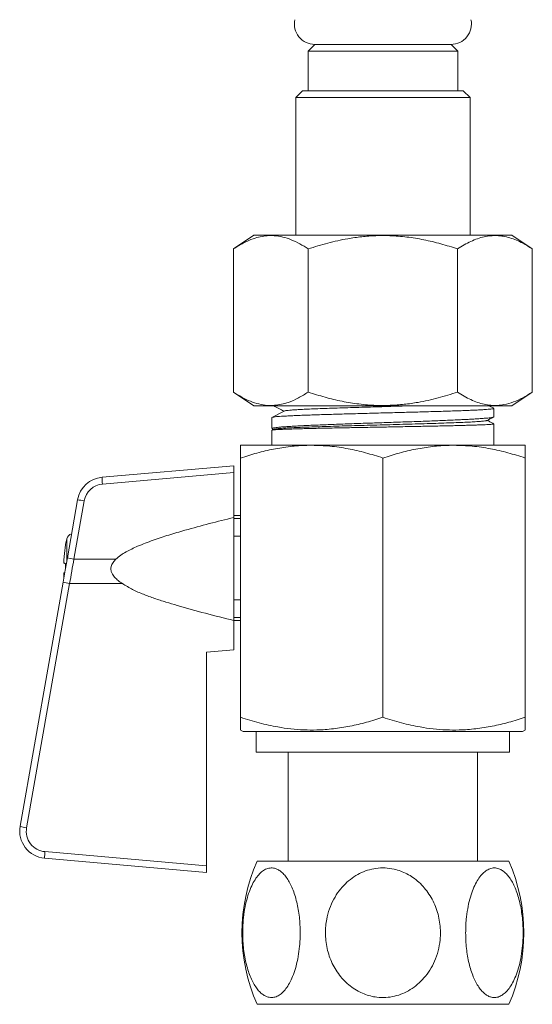
# Model space of a CAD drawing. Units: millimetres. Extents: x -179 to 512, y -313 to 530.
# Drawn here: x 235 to 273, y -197 to -125 of the extents above; entities that cross this region are included whole.
import ezdxf

# ---------------------------------------------------------------- set-up
doc = ezdxf.new("R2010")
doc.units = ezdxf.units.MM

msp = doc.modelspace()

# ---------------------------------------------------------------- linework, layer by layer
at = {"color": 7, "linetype": 'Continuous', "lineweight": 0}
for p, q in [((256.912, -126.428), (256.412, -126.928)), ((256.412, -126.928), (256.412, -129.828)), ((256.412, -126.928), (261.912, -126.928)), ((256.912, -126.428), (266.912, -126.428)), ((256.912, -126.428), (261.912, -126.428)), ((261.912, -126.428), (266.912, -126.428)), ((261.912, -126.928), (267.412, -126.928)), ((267.412, -126.928), (266.912, -126.428)), ((267.412, -129.828), (267.412, -126.928)), ((256.012, -129.828), (255.512, -130.328)), ((256.012, -129.828), (267.812, -129.828)), ((268.312, -130.328), (267.812, -129.828)), ((255.512, -130.328), (255.512, -140.428)), ((268.312, -130.328), (255.512, -130.328)), ((268.312, -140.428), (268.312, -130.328)), ((252.443, -140.428), (250.943, -141.428)), ((252.443, -140.428), (271.382, -140.428)), ((272.882, -141.428), (271.382, -140.428)), ((250.943, -151.928), (250.943, -141.428)), ((256.427, -151.928), (256.427, -141.428)), ((267.397, -151.928), (267.397, -141.428)), ((272.882, -151.928), (272.882, -141.428)), ((250.943, -151.928), (252.443, -152.928)), ((271.382, -152.928), (272.882, -151.928)), ((252.443, -152.928), (271.382, -152.928)), ((253.883, -152.928), (254.651, -153.328)), ((270.051, -153.111), (269.699, -152.928)), ((254.651, -153.328), (253.762, -153.79)), ((253.762, -153.791), (253.762, -154.604)), ((270.062, -153.734), (270.062, -153.122)), ((270.062, -155.828), (270.062, -154.258)), ((253.762, -154.726), (253.762, -155.828)), ((253.89, -154.657), (253.769, -154.72)), ((253.781, -154.622), (253.868, -154.668)), ((251.462, -155.828), (256.687, -155.828)), ((256.687, -155.828), (267.137, -155.828)), ((267.137, -155.828), (272.362, -155.828)), ((241.291, -158.174), (250.962, -157.328)), ((250.962, -157.328), (250.962, -157.828)), ((251.462, -175.779), (251.462, -156.761)), ((261.912, -175.779), (261.912, -156.761)), ((272.362, -175.779), (272.362, -156.761)), ((250.962, -157.828), (241.322, -158.672)), ((250.962, -161.126), (250.962, -157.828)), ((238.743, -164.087), (239.496, -159.819)), ((239.975, -159.906), (239.223, -164.174)), ((251.462, -160.978), (250.962, -160.978)), ((250.962, -161.126), (250.962, -168.678)), ((250.962, -161.186), (251.462, -161.186)), ((238.618, -163.124), (238.618, -163.091)), ((250.962, -162.486), (251.462, -162.486)), ((238.618, -164.796), (238.618, -164.491)), ((239.223, -164.174), (242.308, -164.175)), ((238.552, -165.17), (238.506, -165.174)), ((235.272, -183.772), (238.43, -165.865)), ((238.909, -165.97), (235.752, -183.877)), ((242.786, -165.971), (238.909, -165.97)), ((250.962, -167.169), (251.462, -167.169)), ((250.962, -168.469), (251.462, -168.469)), ((250.962, -168.678), (251.462, -168.678)), ((250.962, -170.828), (250.962, -168.678)), ((248.962, -171.003), (250.962, -170.828)), ((248.962, -186.67), (248.962, -171.003)), ((251.462, -176.712), (251.662, -176.828)), ((251.662, -176.828), (272.162, -176.828)), ((252.612, -176.828), (252.612, -178.328)), ((271.212, -178.328), (271.212, -176.828)), ((272.162, -176.828), (272.362, -176.712)), ((252.612, -178.328), (271.212, -178.328)), ((254.962, -178.328), (254.962, -186.328)), ((268.862, -186.328), (268.862, -178.328)), ((248.962, -187.153), (237.067, -186.112)), ((237.098, -185.632), (248.962, -186.67)), ((248.962, -186.67), (248.962, -187.153)), ((252.67, -186.328), (271.155, -186.328)), ((252.67, -196.828), (271.155, -196.828))]:
    msp.add_line(p, q, dxfattribs=at)
at = {"color": 8, "linetype": 'Continuous', "lineweight": 0}
for p, q in [((239.048, -162.328), (239.048, -162.358)), ((238.697, -164.347), (238.697, -162.699))]:
    msp.add_line(p, q, dxfattribs=at)
at = {"color": 7, "linetype": 'Continuous', "lineweight": 0, "flags": 128}
for points in [[(238.743, -164.087), (238.586, -164.976), (238.43, -165.865)], [(238.618, -164.491), (238.6, -164.49), (238.583, -164.488), (238.567, -164.487), (238.553, -164.486), (238.539, -164.484), (238.527, -164.483), (238.516, -164.482), (238.506, -164.481)]]:
    msp.add_lwpolyline(points, dxfattribs=at)
at = {"color": 7, "linetype": 'Continuous', "lineweight": 0}
for centre, radius, start, end in [((256.912, -124.928), 1.5, 167.94689, 270), ((266.912, -124.928), 1.5, 270, 12.05311), ((241.465, -160.166), 2, 95, 170), ((241.452, -160.166), 1.5, 95, 170), ((246.082, -158.131), 4.791, 180.51706, 186.48791), ((244.431, -133.947), 26.338, 259.20054, 260.26024), ((239.185, -162.808), 0.5, 105.94564, 167.39129), ((248.242, -164.828), 9.774, 169.96249, 175.01077), ((248.212, -164.828), 9.75, 167.39129, 169.74155), ((243.648, -138.374), 26.176, 259.20072, 260.26695), ((239.321, -162.936), 3.062, 253.07242, 262.26426), ((237.242, -184.12), 2, 170, 265), ((236.164, -180.84), 3.065, 253.07791, 262.25876), ((237.229, -184.138), 1.5, 170, 265), ((242.243, -186.2), 5.176, 173.70273, 179.03036), ((264.562, -191.578), 13, 156.18116, 203.81884), ((259.262, -191.578), 13, 336.18116, 23.81884)]:
    msp.add_arc(centre, radius, start, end, dxfattribs=at)
msp.add_ellipse((239.236, -164.173), major_axis=(8.728, 49.996), ratio=0.000254, start_param=1.570853, end_param=1.60678, dxfattribs=at)
for points, knots in [([(250.943, -141.428), (251.182, -141.277), (251.659, -140.977), (252.317, -140.689), (252.906, -140.521), (253.421, -140.446), (253.975, -140.444), (254.565, -140.539), (255.191, -140.743), (255.814, -141.038), (256.223, -141.298), (256.427, -141.428)], [0, 0, 0, 0, 0.1342042, 0.2683537, 0.3605234, 0.4527916, 0.5449358, 0.65741, 0.7699088, 0.8849401, 1, 1, 1, 1]), ([(256.427, -141.428), (256.905, -141.277), (257.86, -140.977), (259.176, -140.689), (260.353, -140.521), (261.383, -140.446), (262.492, -140.444), (263.672, -140.539), (264.925, -140.743), (266.17, -141.038), (266.988, -141.298), (267.397, -141.428)], [0, 0, 0, 0, 0.134204, 0.268354, 0.360524, 0.452792, 0.544936, 0.65741, 0.769909, 0.88494, 1, 1, 1, 1]), ([(267.397, -141.428), (267.555, -141.326), (267.872, -141.123), (268.356, -140.871), (268.848, -140.667), (269.335, -140.527), (269.815, -140.453), (270.284, -140.441), (270.758, -140.491), (271.235, -140.604), (271.713, -140.778), (272.265, -141.038), (272.651, -141.282), (272.882, -141.428)], [0, 0, 0, 0, 0.089092, 0.178175, 0.268211, 0.358234, 0.441963, 0.525777, 0.609502, 0.696309, 0.783207, 0.87005, 1, 1, 1, 1]), ([(256.427, -151.928), (256.189, -152.078), (255.711, -152.379), (255.053, -152.666), (254.465, -152.834), (253.95, -152.909), (253.395, -152.911), (252.805, -152.817), (252.179, -152.612), (251.556, -152.317), (251.147, -152.057), (250.943, -151.928)], [0, 0, 0, 0, 0.134205, 0.268354, 0.360524, 0.452792, 0.544936, 0.65741, 0.769909, 0.88494, 1, 1, 1, 1]), ([(267.397, -151.928), (266.919, -152.078), (265.964, -152.379), (264.648, -152.666), (263.471, -152.834), (262.441, -152.909), (261.333, -152.911), (260.152, -152.817), (258.9, -152.612), (257.655, -152.317), (256.837, -152.057), (256.427, -151.928)], [0, 0, 0, 0, 0.134204, 0.268354, 0.360524, 0.452792, 0.544936, 0.65741, 0.769909, 0.88494, 1, 1, 1, 1]), ([(272.882, -151.928), (272.651, -152.074), (272.196, -152.361), (271.5, -152.671), (270.875, -152.849), (270.317, -152.913), (269.831, -152.904), (269.343, -152.83), (268.854, -152.69), (268.364, -152.488), (267.877, -152.236), (267.557, -152.03), (267.397, -151.928)], [0, 0, 0, 0, 0.129955, 0.255779, 0.381558, 0.468255, 0.555051, 0.64175, 0.730761, 0.819784, 0.909887, 1, 1, 1, 1]), ([(253.893, -152.928), (254.02, -152.994), (254.268, -153.124), (254.518, -153.255), (254.641, -153.32)], [0, 0, 0, 0, 0.50713, 1, 1, 1, 1]), ([(264.119, -152.928), (263.858, -152.936), (263.322, -152.952), (262.485, -152.977), (261.629, -153.002), (260.776, -153.027), (259.939, -153.052), (259.129, -153.077), (258.359, -153.102), (257.637, -153.127), (256.974, -153.152), (256.379, -153.177), (255.891, -153.201), (255.501, -153.223), (255.195, -153.244), (254.95, -153.265), (254.778, -153.286), (254.693, -153.307), (254.665, -153.321), (254.651, -153.328)], [0, 0, 0, 0, 0.059689, 0.122346, 0.184993, 0.247645, 0.310297, 0.37294, 0.435588, 0.498252, 0.560919, 0.623582, 0.686212, 0.738377, 0.790595, 0.842881, 0.895114, 0.947423, 1, 1, 1, 1]), ([(253.764, -154.604), (253.764, -154.603), (253.756, -154.595), (253.786, -154.581), (253.858, -154.559), (253.985, -154.538), (254.164, -154.515), (254.398, -154.493), (254.691, -154.469), (255.039, -154.446), (255.436, -154.423), (255.876, -154.399), (256.357, -154.376), (256.883, -154.353), (257.446, -154.329), (258.035, -154.306), (258.65, -154.283), (259.295, -154.259), (259.959, -154.236), (260.631, -154.212), (261.311, -154.189), (262.003, -154.166), (262.694, -154.142), (263.372, -154.119), (264.04, -154.096), (264.7, -154.072), (265.339, -154.049), (265.948, -154.026), (266.529, -154.002), (267.083, -153.979), (267.599, -153.955), (268.069, -153.932), (268.497, -153.909), (268.882, -153.885), (269.216, -153.862), (269.495, -153.839), (269.721, -153.815), (269.894, -153.792), (270.007, -153.769), (270.061, -153.749), (270.057, -153.738), (270.055, -153.734)], [0, 0, 0, 0, 0.002009, 0.026452, 0.050895, 0.075938, 0.100981, 0.127459, 0.153937, 0.181184, 0.208431, 0.234909, 0.261387, 0.288634, 0.315881, 0.342359, 0.368836, 0.396084, 0.423331, 0.449808, 0.476286, 0.503533, 0.53078, 0.557258, 0.583736, 0.610983, 0.63823, 0.664708, 0.691186, 0.718433, 0.74568, 0.772158, 0.798635, 0.825882, 0.853129, 0.879607, 0.906085, 0.933332, 0.960579, 0.987057, 1, 1, 1, 1]), ([(270.056, -153.122), (270.058, -153.124), (270.065, -153.132), (270.018, -153.146), (269.915, -153.164), (269.751, -153.182), (269.535, -153.2), (269.261, -153.218), (268.934, -153.236), (268.56, -153.254), (268.14, -153.272), (267.672, -153.29), (267.161, -153.308), (266.619, -153.326), (266.043, -153.344), (265.433, -153.361), (264.797, -153.379), (264.146, -153.398), (263.48, -153.416), (262.797, -153.433), (262.107, -153.451), (261.422, -153.469), (260.741, -153.487), (260.061, -153.505), (259.395, -153.523), (258.753, -153.541), (258.133, -153.559), (257.534, -153.577), (256.967, -153.595), (256.44, -153.613), (255.952, -153.631), (255.501, -153.649), (255.097, -153.667), (254.745, -153.685), (254.443, -153.703), (254.191, -153.719), (253.968, -153.738), (253.799, -153.776), (253.775, -153.785), (253.762, -153.79)], [0, 0, 0, 0, 0.008495, 0.035751, 0.063008, 0.089495, 0.115982, 0.143239, 0.170495, 0.196983, 0.22347, 0.250726, 0.277983, 0.30447, 0.330957, 0.358214, 0.385471, 0.411958, 0.438445, 0.465702, 0.492959, 0.519446, 0.545933, 0.573189, 0.600446, 0.626933, 0.65342, 0.680677, 0.707933, 0.73442, 0.760908, 0.788164, 0.815421, 0.841908, 0.868395, 0.895652, 0.922908, 0.96117, 1, 1, 1, 1]), ([(269.55, -154.01), (269.699, -153.933), (269.863, -153.847), (270.027, -153.762), (270.042, -153.754)], [0, 0, 0, 0, 0.910682, 1, 1, 1, 1]), ([(270.057, -154.258), (270.056, -154.261), (270.054, -154.269), (269.982, -154.28), (269.854, -154.293), (269.669, -154.305), (269.427, -154.318), (269.13, -154.33), (268.785, -154.343), (268.393, -154.355), (267.95, -154.368), (267.463, -154.381), (266.942, -154.393), (266.386, -154.406), (265.792, -154.418), (265.17, -154.431), (264.531, -154.443), (263.874, -154.456), (263.197, -154.468), (262.51, -154.481), (261.825, -154.493), (261.142, -154.506), (260.457, -154.519), (259.782, -154.531), (259.129, -154.544), (258.496, -154.556), (257.881, -154.569), (257.295, -154.581), (256.747, -154.594), (256.235, -154.606), (255.759, -154.619), (255.328, -154.632), (254.947, -154.644), (254.615, -154.657), (254.332, -154.669), (254.114, -154.681), (253.956, -154.693), (253.846, -154.703), (253.782, -154.714), (253.756, -154.722), (253.763, -154.726), (253.763, -154.726)], [0, 0, 0, 0, 0.020064, 0.0473, 0.073767, 0.100234, 0.127469, 0.154705, 0.181172, 0.207639, 0.234874, 0.26211, 0.288577, 0.315044, 0.342279, 0.369515, 0.395982, 0.422449, 0.449685, 0.47692, 0.503387, 0.529854, 0.55709, 0.584325, 0.610792, 0.637259, 0.664495, 0.69173, 0.718197, 0.744664, 0.7719, 0.799135, 0.825602, 0.852069, 0.879305, 0.90654, 0.929348, 0.952155, 0.975449, 0.998742, 1, 1, 1, 1]), ([(269.538, -154.01), (269.525, -154.017), (269.495, -154.032), (269.311, -154.056), (269.01, -154.082), (268.596, -154.108), (268.081, -154.134), (267.471, -154.161), (266.776, -154.187), (266.007, -154.213), (265.174, -154.239), (264.292, -154.265), (263.372, -154.291), (262.428, -154.316), (261.475, -154.342), (260.526, -154.368), (259.596, -154.394), (258.697, -154.419), (257.844, -154.445), (257.047, -154.471), (256.32, -154.496), (255.672, -154.522), (255.112, -154.547), (254.648, -154.573), (254.286, -154.598), (254.039, -154.624), (253.911, -154.643), (253.903, -154.654), (253.902, -154.657)], [0, 0, 0, 0, 0.028528, 0.068375, 0.108231, 0.148096, 0.187969, 0.227851, 0.267743, 0.307643, 0.347552, 0.38747, 0.427396, 0.467331, 0.507274, 0.547227, 0.587187, 0.627157, 0.667134, 0.70712, 0.747114, 0.787117, 0.827128, 0.867147, 0.907174, 0.94721, 0.987253, 1, 1, 1, 1]), ([(270.059, -154.255), (270.03, -154.24), (269.963, -154.205), (269.859, -154.151), (269.716, -154.076), (269.629, -154.03), (269.571, -154)], [0, 0, 0, 0, 0.162152, 0.367809, 0.579369, 1, 1, 1, 1]), ([(256.687, -155.828), (256.563, -155.829), (256.032, -155.833), (255.095, -155.904), (253.876, -156.097), (252.663, -156.381), (251.862, -156.634), (251.462, -156.761)], [0, 0, 0, 0, 0.07006, 0.300428, 0.530832, 0.765393, 1, 1, 1, 1]), ([(251.462, -156.761), (251.462, -156.625), (251.462, -156.389), (251.462, -156.134), (251.462, -155.961), (251.462, -155.849), (251.462, -155.835), (251.462, -155.828)], [0, 0, 0, 0, 0.2526012, 0.4383093, 0.623997, 0.8120039, 1, 1, 1, 1]), ([(261.912, -156.761), (261.49, -156.627), (260.645, -156.36), (259.347, -156.066), (258.026, -155.867), (257.134, -155.841), (256.687, -155.828)], [0, 0, 0, 0, 0.247712, 0.495366, 0.747705, 1, 1, 1, 1]), ([(267.137, -155.828), (267.013, -155.829), (266.482, -155.833), (265.545, -155.904), (264.326, -156.097), (263.113, -156.381), (262.312, -156.634), (261.912, -156.761)], [0, 0, 0, 0, 0.070061, 0.300429, 0.530832, 0.765393, 1, 1, 1, 1]), ([(272.362, -156.761), (271.94, -156.627), (271.095, -156.36), (269.797, -156.066), (268.476, -155.867), (267.584, -155.841), (267.137, -155.828)], [0, 0, 0, 0, 0.247712, 0.495366, 0.747705, 1, 1, 1, 1]), ([(272.362, -155.828), (272.362, -155.835), (272.362, -155.849), (272.362, -155.958), (272.362, -156.131), (272.362, -156.387), (272.362, -156.625), (272.362, -156.761)], [0, 0, 0, 0, 0.1855796, 0.3711702, 0.5592734, 0.7473989, 1, 1, 1, 1]), ([(242.308, -164.175), (242.423, -164.076), (242.654, -163.878), (243.189, -163.564), (243.98, -163.189), (245.037, -162.783), (246.202, -162.402), (247.579, -162), (249.164, -161.568), (250.363, -161.273), (250.962, -161.126)], [0, 0, 0, 0, 0.049197, 0.098558, 0.200915, 0.333491, 0.466211, 0.598927, 0.799458, 1, 1, 1, 1]), ([(238.506, -164.481), (238.501, -164.475), (238.492, -164.463), (238.487, -164.375), (238.488, -164.247), (238.495, -164.106), (238.503, -164.014), (238.506, -163.978)], [0, 0, 0, 0, 0.215965, 0.4322231, 0.6474765, 0.8623955, 1, 1, 1, 1]), ([(242.308, -164.175), (242.233, -164.255), (242.119, -164.375), (242.009, -164.568), (241.944, -164.747), (241.93, -164.963), (241.992, -165.176), (242.092, -165.352), (242.247, -165.547), (242.476, -165.76), (242.682, -165.901), (242.786, -165.971)], [0, 0, 0, 0, 0.145414, 0.219763, 0.293918, 0.398316, 0.50257, 0.584856, 0.667339, 0.833419, 1, 1, 1, 1]), ([(238.493, -165.504), (238.491, -165.455), (238.486, -165.354), (238.488, -165.243), (238.495, -165.183), (238.503, -165.176), (238.506, -165.174)], [0, 0, 0, 0, 0.267475, 0.545216, 0.822449, 1, 1, 1, 1]), ([(250.962, -168.678), (250.268, -168.506), (248.878, -168.163), (247.221, -167.695), (245.978, -167.324), (245.145, -167.065), (244.326, -166.767), (243.528, -166.419), (243.033, -166.121), (242.786, -165.971)], [0, 0, 0, 0, 0.248394, 0.49676, 0.597516, 0.698674, 0.799578, 0.899927, 1, 1, 1, 1]), ([(251.462, -175.779), (251.914, -175.921), (252.817, -176.205), (254.05, -176.476), (255.147, -176.636), (256.102, -176.71), (257.148, -176.719), (258.28, -176.636), (259.499, -176.443), (260.712, -176.159), (261.512, -175.906), (261.912, -175.779)], [0, 0, 0, 0, 0.1322997, 0.2645619, 0.3546997, 0.4449068, 0.5350278, 0.6502124, 0.765415, 0.8826963, 1, 1, 1, 1]), ([(251.462, -176.708), (251.462, -176.699), (251.462, -176.68), (251.462, -176.487), (251.462, -176.192), (251.462, -175.916), (251.462, -175.779)], [0, 0, 0, 0, 0.232764, 0.488986, 0.745277, 1, 1, 1, 1]), ([(261.912, -175.779), (262.364, -175.921), (263.267, -176.205), (264.5, -176.476), (265.597, -176.636), (266.552, -176.71), (267.598, -176.719), (268.73, -176.636), (269.949, -176.443), (271.162, -176.159), (271.962, -175.906), (272.362, -175.779)], [0, 0, 0, 0, 0.1323, 0.264562, 0.3547, 0.444907, 0.535028, 0.650212, 0.765415, 0.882696, 1, 1, 1, 1]), ([(272.362, -175.779), (272.362, -175.916), (272.362, -176.188), (272.362, -176.48), (272.362, -176.677), (272.362, -176.698), (272.362, -176.709)], [0, 0, 0, 0, 0.254722, 0.504583, 0.754382, 1, 1, 1, 1]), ([(255.839, -191.578), (255.836, -191.385), (255.83, -190.998), (255.78, -190.425), (255.702, -189.865), (255.591, -189.327), (255.451, -188.818), (255.283, -188.353), (255.091, -187.941), (254.879, -187.585), (254.654, -187.298), (254.423, -187.082), (254.19, -186.931), (253.922, -186.83), (253.622, -186.813), (253.302, -186.905), (252.999, -187.103), (252.714, -187.395), (252.451, -187.78), (252.207, -188.263), (251.997, -188.834), (251.82, -189.504), (251.692, -190.247), (251.627, -190.972), (251.613, -191.63), (251.632, -192.212), (251.682, -192.79), (251.767, -193.357), (251.884, -193.905), (252.03, -194.413), (252.204, -194.874), (252.402, -195.283), (252.616, -195.626), (252.842, -195.899), (253.075, -196.106), (253.344, -196.267), (253.651, -196.346), (253.98, -196.316), (254.294, -196.172), (254.589, -195.933), (254.864, -195.599), (255.12, -195.168), (255.347, -194.648), (255.546, -194.028), (255.7, -193.329), (255.79, -192.66), (255.832, -192.072), (255.837, -191.743), (255.839, -191.578)], [0, 0, 0, 0, 0.020548, 0.041158, 0.061704, 0.082302, 0.102967, 0.123554, 0.143144, 0.162808, 0.182381, 0.199705, 0.217095, 0.234409, 0.257525, 0.280643, 0.302911, 0.325187, 0.348609, 0.372042, 0.397906, 0.423779, 0.452492, 0.48121, 0.501837, 0.522526, 0.543151, 0.564225, 0.585369, 0.606433, 0.626543, 0.646728, 0.666822, 0.6848, 0.702848, 0.720815, 0.744554, 0.768291, 0.79057, 0.812855, 0.835799, 0.858752, 0.883864, 0.908987, 0.936933, 0.964888, 0.982443, 1, 1, 1, 1]), ([(257.691, -191.578), (257.697, -191.771), (257.71, -192.157), (257.808, -192.73), (257.965, -193.29), (258.186, -193.828), (258.468, -194.338), (258.803, -194.802), (259.187, -195.215), (259.611, -195.571), (260.06, -195.858), (260.523, -196.074), (260.99, -196.225), (261.525, -196.325), (262.125, -196.343), (262.765, -196.251), (263.371, -196.052), (263.942, -195.761), (264.468, -195.375), (264.954, -194.892), (265.375, -194.322), (265.729, -193.651), (265.985, -192.908), (266.115, -192.184), (266.144, -191.525), (266.106, -190.943), (266.004, -190.365), (265.836, -189.798), (265.602, -189.25), (265.309, -188.742), (264.961, -188.281), (264.565, -187.872), (264.137, -187.529), (263.684, -187.256), (263.22, -187.05), (262.68, -186.889), (262.067, -186.809), (261.409, -186.839), (260.781, -186.983), (260.191, -187.222), (259.642, -187.557), (259.129, -187.987), (258.675, -188.507), (258.278, -189.127), (257.969, -189.827), (257.79, -190.495), (257.704, -191.083), (257.695, -191.413), (257.691, -191.578)], [0, 0, 0, 0, 0.020549, 0.041159, 0.061705, 0.082303, 0.102968, 0.123555, 0.143145, 0.162809, 0.182382, 0.199706, 0.217096, 0.23441, 0.257526, 0.280644, 0.302912, 0.325188, 0.348611, 0.372043, 0.397907, 0.42378, 0.452493, 0.481211, 0.501838, 0.522527, 0.543152, 0.564226, 0.585369, 0.606434, 0.626544, 0.646729, 0.666823, 0.684802, 0.702849, 0.720816, 0.744555, 0.768292, 0.790571, 0.812856, 0.8358, 0.858753, 0.883865, 0.908988, 0.936934, 0.964889, 0.982444, 1, 1, 1, 1]), ([(267.986, -191.578), (267.989, -191.771), (267.995, -192.157), (268.044, -192.73), (268.122, -193.29), (268.233, -193.828), (268.374, -194.338), (268.541, -194.802), (268.733, -195.215), (268.946, -195.571), (269.17, -195.858), (269.402, -196.074), (269.635, -196.225), (269.902, -196.325), (270.202, -196.343), (270.522, -196.251), (270.826, -196.052), (271.111, -195.761), (271.374, -195.375), (271.617, -194.892), (271.828, -194.322), (272.005, -193.651), (272.132, -192.908), (272.197, -192.184), (272.212, -191.525), (272.193, -190.943), (272.142, -190.365), (272.058, -189.798), (271.941, -189.25), (271.794, -188.742), (271.62, -188.281), (271.423, -187.872), (271.208, -187.529), (270.982, -187.256), (270.75, -187.05), (270.48, -186.889), (270.174, -186.809), (269.845, -186.839), (269.531, -186.983), (269.236, -187.222), (268.961, -187.557), (268.705, -187.987), (268.478, -188.507), (268.279, -189.127), (268.125, -189.827), (268.035, -190.495), (267.992, -191.083), (267.988, -191.413), (267.986, -191.578)], [0, 0, 0, 0, 0.020549, 0.041159, 0.061705, 0.082303, 0.102968, 0.123555, 0.143145, 0.162809, 0.182382, 0.199706, 0.217096, 0.23441, 0.257526, 0.280644, 0.302912, 0.325188, 0.348611, 0.372043, 0.397907, 0.42378, 0.452493, 0.481211, 0.501838, 0.522527, 0.543152, 0.564225, 0.585369, 0.606434, 0.626544, 0.646729, 0.666823, 0.684802, 0.702849, 0.720816, 0.744555, 0.768292, 0.790571, 0.812856, 0.8358, 0.858753, 0.883865, 0.908988, 0.936934, 0.964889, 0.982444, 1, 1, 1, 1])]:
    msp.add_open_spline(points, degree=3, knots=knots, dxfattribs=at)

doc.saveas('drawing.dxf')
